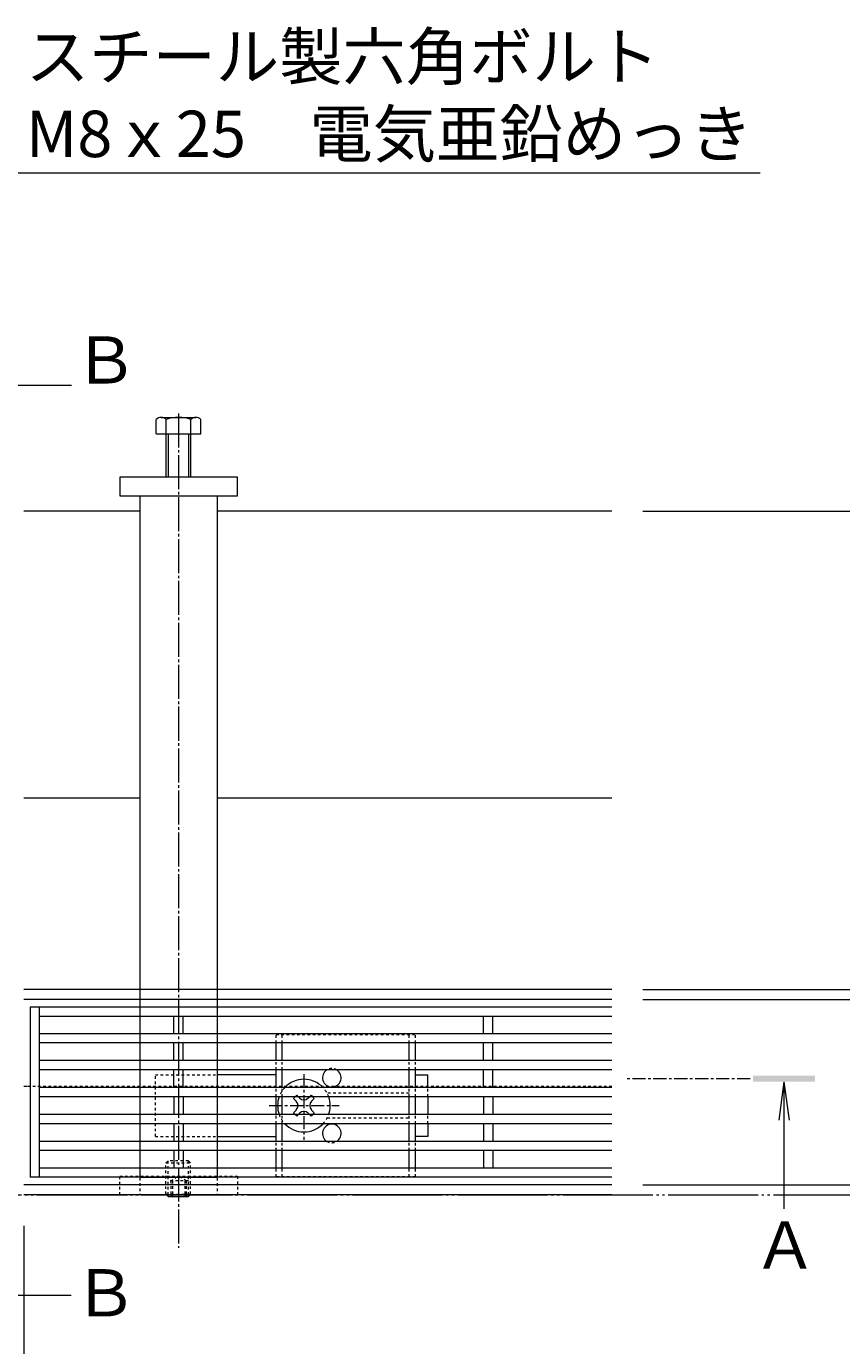
# Model space of a CAD drawing. Extents: x 348 to 3571, y 531 to 2040.
# Drawn here: x 1834 to 2098, y 1613 to 2040 of the extents above; entities that cross this region are included whole.
import ezdxf
from ezdxf import colors
from ezdxf.entities.mleader import LeaderData, LeaderLine
from ezdxf.math import Vec2, Vec3

# ---------------------------------------------------------------- set-up
doc = ezdxf.new("R2010")
doc.units = 0
for name, pattern in [('2点鎖線（その他）', [13.546667, 10.16, -0.846667, 0.423333, -0.846667, 0.423333, -0.846667]), ('2点鎖線（平面）', [34, 29, -1.2, 0.7, -1.2, 0.7, -1.2]), ('中心線（短）', [6.773333, 4.233333, -0.846667, 0.846667, -0.846667]), ('中心線（長）', [13.546667, 11.006667, -0.846667, 0.846667, -0.846667]), ('点線（標準）', [1.693333, 0.846667, -0.846667])]:
    doc.linetypes.add(name, pattern=pattern)
doc.layers.get('0').update_dxf_attribs({"lineweight": 9})
doc.layers.get('Defpoints').update_dxf_attribs({"lineweight": 9})
for name, color, linetype, lineweight in [('アンカー', 7, 'Continuous', 9), ('スライドスクリューロック', 7, 'Continuous', 9), ('スリット蓋', 3, 'Continuous', 9), ('ホルダー', 2, 'Continuous', 9), ('六角ボルト', 2, 'Continuous', 9), ('六角穴付止めねじ', 2, 'Continuous', 9), ('寸法', 7, 'Continuous', 9), ('引出線', 7, 'Continuous', 9), ('敷地境界線', 7, 'Continuous', 9), ('枠', 7, 'Continuous', 9), ('矢視', 4, 'Continuous', 9), ('角パイプ（蓋受け）', 7, 'Continuous', 9), ('角パイプ（補強梁）', 7, 'Continuous', 9)]:
    doc.layers.add(name, color=color, linetype=linetype, lineweight=lineweight)
doc.styles.add('(K)MSゴシック', font='txt')
doc.styles.add('文字_異尺度_H3.0', font='txt', dxfattribs={"height": 3})
doc.styles.add('ＭＳ ゴシック', font='txt', dxfattribs={"width": 1.05, "height": 4})
doc.dimstyles.new('KAD-1', dxfattribs={"dimtxt": 3, "dimasz": 4, "dimexe": 1, "dimexo": 2, "dimgap": 1, "dimtad": 1, "dimdec": 1, "dimdsep": 46, "dimtxsty": '(K)MSゴシック', "dimblk": 'DOTSMALL', "dimcen": 0, "dimclrd": 7, "dimclre": 256, "dimclrt": 2, "dimadec": 0, "dimazin": 0, "dimtfac": 1, "dimtdec": 1, "dimtmove": 0, "dimatfit": 3, "dimldrblk": 'DOTSMALL', "dimfxl": 1, "dimtfill": 1, "dimlwd": -1, "dimlwe": -1, "dimarcsym": 0})

# ---------------------------------------------------------------- blocks, each defined once
blk = doc.blocks.new('_DotSmall')
at = {"color": 0, "linetype": 'ByBlock', "const_width": 0.5}
blk.add_lwpolyline([(-0.0625, 0, 1), (0.0625, 0, 1)], format="xyb", close=True, dxfattribs=at)
blk = doc.blocks.new('*D64')
at = {"layer": 'Defpoints', "color": 0, "linetype": '2点鎖線（平面）', "lineweight": 9, "transparency": 16777216}
for p in [(2023.42, 1883.18), (2350.53, 1883.18), (2350.53, 1662.18)]:
    blk.add_point(p, dxfattribs=at)
at = {"layer": '寸法', "lineweight": 13, "transparency": 16777216}
for p, q in [((2033.42, 1883.18), (2355.53, 1883.18)), ((2360.53, 1662.18), (2355.53, 1662.18))]:
    blk.add_line(p, q, dxfattribs=at)
at = {"layer": '寸法', "color": 7, "transparency": 16777216}
blk.add_line((2350.53, 1662.18), (2350.53, 1883.18), dxfattribs=at)
at = {"layer": '寸法', "color": 7, "linetype": '2点鎖線（平面）', "transparency": 16777216, "xscale": 20, "yscale": 20, "zscale": 20}
for p, rotation in [((2350.53, 1883.18), 90), ((2350.53, 1662.18), 270)]:
    blk.add_blockref('_DotSmall', p, dxfattribs=dict(at, rotation=rotation))
at = {"layer": '寸法', "color": 2, "linetype": '2点鎖線（平面）', "transparency": 16777216, "insert": (2338.03, 1772.68), "char_height": 15, "attachment_point": 5, "rotation": 90, "style": '(K)MSゴシック', "bg_fill": 3, "box_fill_scale": 1.1, "bg_fill_color": 256, "bg_fill_true_color": 13158600, "bg_fill_transparency": 0}
blk.add_mtext('221', dxfattribs=at)
blk = doc.blocks.new('*D65')
at = {"layer": 'Defpoints', "color": 0, "linetype": 'Continuous', "lineweight": 9, "transparency": 16777216}
for p in [(2023.42, 1728.58), (2261.52, 1728.58), (2261.52, 1662.18)]:
    blk.add_point(p, dxfattribs=at)
at = {"layer": '寸法', "transparency": 16777216}
for p, q in [((2033.42, 1728.58), (2266.52, 1728.58)), ((2271.52, 1662.18), (2266.52, 1662.18))]:
    blk.add_line(p, q, dxfattribs=at)
at = {"layer": '寸法', "color": 7, "transparency": 16777216}
blk.add_line((2261.52, 1662.18), (2261.52, 1728.58), dxfattribs=at)
at = {"layer": '寸法', "color": 7, "linetype": 'Continuous', "transparency": 16777216, "xscale": 20, "yscale": 20, "zscale": 20}
for p, rotation in [((2261.52, 1728.58), 90), ((2261.52, 1662.18), 270)]:
    blk.add_blockref('_DotSmall', p, dxfattribs=dict(at, rotation=rotation))
at = {"layer": '寸法', "color": 2, "linetype": 'Continuous', "transparency": 16777216, "insert": (2249.02, 1695.38), "char_height": 15, "attachment_point": 5, "rotation": 90, "style": '(K)MSゴシック', "bg_fill": 3, "box_fill_scale": 1.1, "bg_fill_color": 256, "bg_fill_true_color": 13158600, "bg_fill_transparency": 0}
blk.add_mtext('66.4', dxfattribs=at)
blk = doc.blocks.new('*D66')
at = {"layer": 'Defpoints', "color": 0, "linetype": 'Continuous', "lineweight": 9, "transparency": 16777216}
for p in [(2023.42, 1665.38), (2167.58, 1665.38), (2167.58, 1662.18)]:
    blk.add_point(p, dxfattribs=at)
at = {"layer": '寸法', "color": 7, "transparency": 16777216}
for p, q in [((2167.58, 1665.38), (2167.58, 1685.38)), ((2167.58, 1662.18), (2167.58, 1665.38)), ((2167.58, 1662.18), (2167.58, 1642.18))]:
    blk.add_line(p, q, dxfattribs=at)
at = {"layer": '寸法', "transparency": 16777216}
for p, q in [((2033.42, 1665.38), (2172.58, 1665.38)), ((2177.58, 1662.18), (2172.58, 1662.18))]:
    blk.add_line(p, q, dxfattribs=at)
at = {"layer": '寸法', "color": 2, "linetype": 'Continuous', "transparency": 16777216, "insert": (2155.08, 1645.13), "char_height": 15, "attachment_point": 5, "rotation": 90, "style": '(K)MSゴシック', "bg_fill": 3, "box_fill_scale": 1.1, "bg_fill_color": 256, "bg_fill_true_color": 13158600, "bg_fill_transparency": 0}
blk.add_mtext('3.2', dxfattribs=at)
at = {"layer": '寸法', "color": 7, "linetype": 'Continuous', "transparency": 16777216, "xscale": 20, "yscale": 20, "zscale": 20}
for p, rotation in [((2167.58, 1665.38), 270), ((2167.58, 1662.18), 90)]:
    blk.add_blockref('_DotSmall', p, dxfattribs=dict(at, rotation=rotation))
blk = doc.blocks.new('*D67')
at = {"layer": 'Defpoints', "color": 0, "linetype": 'Continuous', "lineweight": 9, "transparency": 16777216}
for p in [(2023.42, 1725.38), (2167.58, 1725.38), (2023.42, 1665.38)]:
    blk.add_point(p, dxfattribs=at)
at = {"layer": '寸法', "transparency": 16777216}
for p, q in [((2033.42, 1725.38), (2172.58, 1725.38)), ((2033.42, 1665.38), (2172.58, 1665.38))]:
    blk.add_line(p, q, dxfattribs=at)
at = {"layer": '寸法', "color": 7, "transparency": 16777216}
blk.add_line((2167.58, 1665.38), (2167.58, 1725.38), dxfattribs=at)
at = {"layer": '寸法', "color": 7, "linetype": 'Continuous', "transparency": 16777216, "xscale": 20, "yscale": 20, "zscale": 20}
for p, rotation in [((2167.58, 1725.38), 90), ((2167.58, 1665.38), 270)]:
    blk.add_blockref('_DotSmall', p, dxfattribs=dict(at, rotation=rotation))
at = {"layer": '寸法', "color": 2, "linetype": 'Continuous', "transparency": 16777216, "insert": (2155.08, 1695.38), "char_height": 15, "attachment_point": 5, "rotation": 90, "style": '(K)MSゴシック', "bg_fill": 3, "box_fill_scale": 1.1, "bg_fill_color": 256, "bg_fill_true_color": 13158600, "bg_fill_transparency": 0}
blk.add_mtext('60', dxfattribs=at)
blk = doc.blocks.new('*D68')
at = {"layer": 'Defpoints', "color": 0, "linetype": 'Continuous', "lineweight": 9, "transparency": 16777216}
for p in [(2023.42, 1728.58), (2167.58, 1728.58), (2023.42, 1725.38)]:
    blk.add_point(p, dxfattribs=at)
at = {"layer": '寸法', "color": 7, "transparency": 16777216}
for p, q in [((2167.58, 1728.58), (2167.58, 1748.58)), ((2167.58, 1725.38), (2167.58, 1728.58)), ((2167.58, 1725.38), (2167.58, 1705.38))]:
    blk.add_line(p, q, dxfattribs=at)
at = {"layer": '寸法', "transparency": 16777216}
for p, q in [((2033.42, 1728.58), (2172.58, 1728.58)), ((2033.42, 1725.38), (2172.58, 1725.38))]:
    blk.add_line(p, q, dxfattribs=at)
at = {"layer": '寸法', "color": 2, "linetype": 'Continuous', "transparency": 16777216, "insert": (2155.08, 1745.79), "char_height": 15, "attachment_point": 5, "rotation": 90, "style": '(K)MSゴシック', "bg_fill": 3, "box_fill_scale": 1.1, "bg_fill_color": 256, "bg_fill_true_color": 13158600, "bg_fill_transparency": 0}
blk.add_mtext('3.2', dxfattribs=at)
at = {"layer": '寸法', "color": 7, "linetype": 'Continuous', "transparency": 16777216, "xscale": 20, "yscale": 20, "zscale": 20}
for p, rotation in [((2167.58, 1728.58), 270), ((2167.58, 1725.38), 90)]:
    blk.add_blockref('_DotSmall', p, dxfattribs=dict(at, rotation=rotation))
blk = doc.blocks.new('_Open')
at = {"color": 0, "linetype": 'ByBlock', "lineweight": -2}
for p, q in [((-1, 0.167), (0, 0)), ((-1, -0.167), (0, 0)), ((0, 0), (-1, 0))]:
    blk.add_line(p, q, dxfattribs=at)
blk = doc.blocks.new('*D71')
at = {"layer": 'Defpoints', "color": 0, "linetype": 'Continuous', "lineweight": 9, "transparency": 16777216}
for p in [(833.42, 1662.18), (1833.42, 1662.18), (1833.42, 1489.72)]:
    blk.add_point(p, dxfattribs=at)
at = {"layer": '寸法', "transparency": 16777216}
for p, q in [((833.42, 1652.18), (833.42, 1484.72)), ((1833.42, 1652.18), (1833.42, 1484.72))]:
    blk.add_line(p, q, dxfattribs=at)
at = {"layer": '寸法', "color": 7, "transparency": 16777216}
blk.add_line((833.42, 1489.72), (1833.42, 1489.72), dxfattribs=at)
at = {"layer": '寸法', "color": 7, "linetype": 'Continuous', "transparency": 16777216, "xscale": 20, "yscale": 20, "zscale": 20, "rotation": 180}
blk.add_blockref('_DotSmall', (833.42, 1489.72), dxfattribs=at)
at = {"layer": '寸法', "color": 7, "linetype": 'Continuous', "transparency": 16777216, "xscale": 20, "yscale": 20, "zscale": 20}
blk.add_blockref('_DotSmall', (1833.42, 1489.72), dxfattribs=at)
at = {"layer": '寸法', "color": 2, "linetype": 'Continuous', "transparency": 16777216, "insert": (1333.42, 1502.22), "char_height": 15, "attachment_point": 5, "style": '(K)MSゴシック', "bg_fill": 3, "box_fill_scale": 1.1, "bg_fill_color": 256, "bg_fill_true_color": 13158600, "bg_fill_transparency": 0}
blk.add_mtext('1000', dxfattribs=at)
blk = doc.blocks.new('*D97')
at = {"layer": 'Defpoints', "color": 0, "linetype": '2点鎖線（その他）', "lineweight": 9, "transparency": 16777216}
for p in [(1833.42, 1652.18), (1783.42, 1645.1), (1833.42, 1565.57)]:
    blk.add_point(p, dxfattribs=at)
at = {"layer": '寸法', "transparency": 16777216}
for p, q in [((1833.42, 1642.18), (1833.42, 1560.57)), ((1783.42, 1635.1), (1783.42, 1560.57))]:
    blk.add_line(p, q, dxfattribs=at)
at = {"layer": '寸法', "color": 7, "transparency": 16777216}
blk.add_line((1783.42, 1565.57), (1833.42, 1565.57), dxfattribs=at)
at = {"layer": '寸法', "color": 7, "linetype": '2点鎖線（その他）', "transparency": 16777216, "xscale": 20, "yscale": 20, "zscale": 20, "rotation": 180}
blk.add_blockref('_DotSmall', (1783.42, 1565.57), dxfattribs=at)
at = {"layer": '寸法', "color": 7, "linetype": '2点鎖線（その他）', "transparency": 16777216, "xscale": 20, "yscale": 20, "zscale": 20}
blk.add_blockref('_DotSmall', (1833.42, 1565.57), dxfattribs=at)
at = {"layer": '寸法', "color": 2, "linetype": '2点鎖線（その他）', "lineweight": 9, "transparency": 16777216, "insert": (1808.42, 1578.07), "char_height": 15, "attachment_point": 5, "style": '(K)MSゴシック', "bg_fill": 3, "box_fill_scale": 1.1, "bg_fill_color": 256, "bg_fill_true_color": 13158600, "bg_fill_transparency": 0}
blk.add_mtext('50', dxfattribs=at)

msp = doc.modelspace()

# ---------------------------------------------------------------- linework, layer by layer
at = {"layer": 'アンカー', "color": 7, "linetype": 'Continuous', "lineweight": 9}
for p, q in [((1902.42, 1894.18), (1864.42, 1894.18)), ((1864.42, 1894.18), (1864.42, 1888.18)), ((1902.42, 1888.18), (1902.42, 1894.18)), ((1864.42, 1888.18), (1902.42, 1888.18))]:
    msp.add_line(p, q, dxfattribs=at)
at = {"layer": 'アンカー', "color": 7, "linetype": '点線（標準）', "lineweight": 9}
for p, q in [((1864.42, 1668.18), (1902.42, 1668.18)), ((1864.42, 1662.18), (1864.42, 1668.18)), ((1902.42, 1668.18), (1902.42, 1662.18)), ((1864.42, 1662.18), (1902.42, 1662.18))]:
    msp.add_line(p, q, dxfattribs=at)
at = {"layer": 'スライドスクリューロック', "color": 7, "linetype": '点線（標準）', "lineweight": 9}
for p, q in [((1875.92, 1681.03), (1875.92, 1701.03)), ((1875.92, 1701.03), (1895.92, 1701.03)), ((1963.92, 1693.88), (1963.92, 1696.88)), ((1963.92, 1685.18), (1963.92, 1688.18)), ((1875.92, 1681.03), (1895.92, 1681.03))]:
    msp.add_line(p, q, dxfattribs=at)
at = {"layer": 'スライドスクリューロック', "color": 7, "linetype": 'Continuous', "lineweight": 9}
for p, q in [((1914.92, 1701.03), (1895.92, 1701.03)), ((1959.92, 1701.03), (1963.92, 1701.03)), ((1963.92, 1696.88), (1963.92, 1701.03)), ((1963.92, 1693.88), (1963.92, 1688.18)), ((1963.92, 1685.18), (1963.92, 1681.03)), ((1895.92, 1681.03), (1914.92, 1681.03)), ((1963.92, 1681.03), (1959.92, 1681.03))]:
    msp.add_line(p, q, dxfattribs=at)
at = {"layer": 'スライドスクリューロック', "color": 7, "linetype": '中心線（短）', "lineweight": 9}
for p, q in [((1923.92, 1701.21), (1923.92, 1679.95)), ((1912.66, 1691.03), (1935.27, 1691.03))]:
    msp.add_line(p, q, dxfattribs=at)
at = {"layer": 'スライドスクリューロック', "color": 6, "linetype": 'Continuous', "lineweight": 9}
for p, q in [((1920.56, 1693.32), (1921.11, 1693.88)), ((1921.44, 1692.44), (1920.56, 1693.32)), ((1922.5, 1693.5), (1922.13, 1693.88)), ((1925.33, 1693.5), (1925.71, 1693.88)), ((1926.39, 1692.44), (1927.28, 1693.32)), ((1926.72, 1693.88), (1927.28, 1693.32)), ((1921.44, 1689.61), (1920.56, 1688.73)), ((1926.39, 1689.61), (1927.28, 1688.73)), ((1921.11, 1688.18), (1920.56, 1688.73)), ((1922.5, 1688.55), (1922.13, 1688.18)), ((1925.33, 1688.55), (1925.71, 1688.18)), ((1927.28, 1688.73), (1926.72, 1688.18))]:
    msp.add_line(p, q, dxfattribs=at)
at = {"layer": 'スライドスクリューロック', "color": 6, "linetype": '点線（標準）', "lineweight": 9}
for p, q in [((1921.11, 1693.88), (1921.62, 1694.38)), ((1922.13, 1693.88), (1921.62, 1694.38)), ((1925.71, 1693.88), (1926.21, 1694.38)), ((1926.21, 1694.38), (1926.72, 1693.88)), ((1921.62, 1687.67), (1921.11, 1688.18)), ((1922.13, 1688.18), (1921.62, 1687.67)), ((1925.71, 1688.18), (1926.21, 1687.67)), ((1926.72, 1688.18), (1926.21, 1687.67))]:
    msp.add_line(p, q, dxfattribs=at)
at = {"layer": 'スライドスクリューロック', "color": 6, "linetype": 'Continuous', "lineweight": 9}
for centre, radius, start, end in [((1923.92, 1691.03), 8.5, 43.4906, 136.5094), ((1923.92, 1691.03), 8.5, 160.4096, 199.5904), ((1923.92, 1694.91), 2, 225, 315), ((1923.92, 1691.03), 8.5, 339.3327, 19.5904), ((1920.03, 1691.03), 2, 315, 45), ((1923.92, 1687.14), 2, 45, 135), ((1927.81, 1691.03), 2, 135, 225), ((1923.92, 1691.03), 8.5, 223.4906, 316.5094)]:
    msp.add_arc(centre, radius, start, end, dxfattribs=at)
at = {"layer": 'スライドスクリューロック', "color": 6, "linetype": '点線（標準）', "lineweight": 9}
for start, end in [(136.5094, 160.4096), (19.5904, 43.4906), (199.5904, 223.4906), (316.5094, 339.3327)]:
    msp.add_arc((1923.92, 1691.03), 8.5, start, end, dxfattribs=at)
at = {"layer": 'スリット蓋', "color": 3, "linetype": 'Continuous', "lineweight": 9}
for p, q in [((1835.42, 1722.88), (1835.42, 1667.88)), ((2023.42, 1722.88), (1835.42, 1722.88)), ((1838.42, 1722.88), (1838.42, 1667.88)), ((2023.42, 1719.88), (1838.42, 1719.88)), ((1881.92, 1714.28), (1881.92, 1719.88)), ((1884.92, 1714.28), (1884.92, 1719.88)), ((1981.92, 1714.28), (1981.92, 1719.88)), ((1984.92, 1714.28), (1984.92, 1719.88)), ((2023.42, 1714.28), (1838.42, 1714.28)), ((2023.42, 1711.28), (1838.42, 1711.28)), ((1881.92, 1705.58), (1881.92, 1711.28)), ((1884.92, 1705.58), (1884.92, 1711.28)), ((1981.92, 1705.58), (1981.92, 1711.28)), ((1984.92, 1705.58), (1984.92, 1711.28)), ((2023.42, 1705.58), (1838.42, 1705.58)), ((2023.42, 1702.58), (1838.42, 1702.58)), ((1881.92, 1696.88), (1881.92, 1702.58)), ((1884.92, 1696.88), (1884.92, 1702.58)), ((1981.92, 1696.88), (1981.92, 1702.58)), ((1984.92, 1696.88), (1984.92, 1702.58)), ((2023.42, 1696.88), (1838.42, 1696.88)), ((2023.42, 1693.88), (1838.42, 1693.88)), ((1881.92, 1693.88), (1881.92, 1688.18)), ((1884.92, 1693.88), (1884.92, 1688.18)), ((1981.92, 1693.88), (1981.92, 1688.18)), ((1984.92, 1693.88), (1984.92, 1688.18)), ((2023.42, 1688.18), (1838.42, 1688.18)), ((2023.42, 1685.18), (1838.42, 1685.18)), ((1881.92, 1685.18), (1881.92, 1679.48)), ((1884.92, 1685.18), (1884.92, 1679.48)), ((1981.92, 1685.18), (1981.92, 1679.48)), ((1984.92, 1685.18), (1984.92, 1679.48)), ((2023.42, 1679.48), (1838.42, 1679.48)), ((2023.42, 1676.48), (1838.42, 1676.48)), ((1881.92, 1676.48), (1881.92, 1670.88)), ((1884.92, 1676.48), (1884.92, 1670.88)), ((1981.92, 1676.48), (1981.92, 1670.88)), ((1984.92, 1676.48), (1984.92, 1670.88)), ((2023.42, 1667.88), (1835.42, 1667.88)), ((1838.42, 1670.88), (2023.42, 1670.88))]:
    msp.add_line(p, q, dxfattribs=at)
at = {"layer": 'ホルダー', "color": 2, "linetype": '点線（標準）', "lineweight": 9}
for p, q in [((1914.92, 1714.03), (1959.92, 1714.03)), ((1914.92, 1711.28), (1914.92, 1714.03)), ((1916.92, 1711.28), (1916.92, 1714.03)), ((1957.92, 1711.28), (1957.92, 1714.03)), ((1959.92, 1711.28), (1959.92, 1714.03)), ((1914.92, 1702.58), (1914.92, 1705.58)), ((1916.92, 1702.58), (1916.92, 1705.58)), ((1957.92, 1702.58), (1957.92, 1705.58)), ((1959.92, 1702.58), (1959.92, 1705.58)), ((1914.92, 1693.88), (1914.92, 1696.88)), ((1916.92, 1693.88), (1916.92, 1696.88)), ((1957.92, 1695.03), (1931.42, 1695.03)), ((1957.92, 1693.88), (1957.92, 1696.88)), ((1959.92, 1693.88), (1959.92, 1696.88)), ((1914.92, 1685.18), (1914.92, 1688.18)), ((1916.92, 1685.18), (1916.92, 1688.18)), ((1931.42, 1687.03), (1957.92, 1687.03)), ((1957.92, 1685.18), (1957.92, 1688.18)), ((1959.92, 1685.18), (1959.92, 1688.18)), ((1914.92, 1676.48), (1914.92, 1679.48)), ((1916.92, 1676.48), (1916.92, 1679.48)), ((1957.92, 1676.48), (1957.92, 1679.48)), ((1959.92, 1676.48), (1959.92, 1679.48)), ((1914.92, 1668.03), (1914.92, 1670.88)), ((1959.92, 1668.03), (1914.92, 1668.03)), ((1916.92, 1668.03), (1916.92, 1670.88)), ((1957.92, 1668.03), (1957.92, 1670.88)), ((1959.92, 1668.03), (1959.92, 1670.88))]:
    msp.add_line(p, q, dxfattribs=at)
at = {"layer": 'ホルダー', "color": 2, "linetype": 'Continuous', "lineweight": 9}
for p, q in [((1914.92, 1705.58), (1914.92, 1711.28)), ((1916.92, 1705.58), (1916.92, 1711.28)), ((1957.92, 1705.58), (1957.92, 1711.28)), ((1959.92, 1705.58), (1959.92, 1711.28)), ((1914.92, 1696.88), (1914.92, 1702.58)), ((1916.92, 1696.88), (1916.92, 1702.58)), ((1957.92, 1696.88), (1957.92, 1702.58)), ((1959.92, 1696.88), (1959.92, 1702.58)), ((1914.92, 1688.18), (1914.92, 1693.88)), ((1916.92, 1688.18), (1916.92, 1693.88)), ((1957.92, 1688.18), (1957.92, 1693.88)), ((1959.92, 1688.18), (1959.92, 1693.88)), ((1914.92, 1679.48), (1914.92, 1685.18)), ((1916.92, 1679.48), (1916.92, 1685.18)), ((1957.92, 1679.48), (1957.92, 1685.18)), ((1959.92, 1679.48), (1959.92, 1685.18)), ((1914.92, 1670.88), (1914.92, 1676.48)), ((1916.92, 1670.88), (1916.92, 1676.48)), ((1957.92, 1670.88), (1957.92, 1676.48)), ((1959.92, 1670.88), (1959.92, 1676.48))]:
    msp.add_line(p, q, dxfattribs=at)
for centre, start, end in [((1932.92, 1700.03), 121.7883, 58.2117), ((1932.92, 1682.03), 301.7883, 238.2117)]:
    msp.add_arc(centre, 3, start, end, dxfattribs=at)
at = {"layer": 'ホルダー', "color": 2, "linetype": '点線（標準）', "lineweight": 9}
for centre, start, end in [((1932.92, 1700.03), 58.2117, 121.7883), ((1932.92, 1682.03), 238.2117, 301.7883)]:
    msp.add_arc(centre, 3, start, end, dxfattribs=at)
at = {"layer": '六角ボルト', "color": 2, "linetype": 'Continuous', "lineweight": 9}
for p, q in [((1876.22, 1908.18), (1876.22, 1912.88)), ((1877.82, 1913.48), (1889.02, 1913.48)), ((1879.42, 1894.18), (1879.42, 1912.88)), ((1887.42, 1894.18), (1887.42, 1912.88)), ((1890.62, 1908.18), (1890.62, 1912.88)), ((1876.22, 1908.18), (1890.62, 1908.18)), ((1880.12, 1894.18), (1880.12, 1908.18)), ((1886.72, 1894.18), (1886.72, 1908.18))]:
    msp.add_line(p, q, dxfattribs=at)
for centre, radius, start, end in [((1877.82, 1911.09), 2.39, 48.2079, 131.7921), ((1883.42, 1900.06), 13.42, 72.6689, 107.3709), ((1889.02, 1911.09), 2.39, 48.2079, 131.7921)]:
    msp.add_arc(centre, radius, start, end, dxfattribs=at)
at = {"layer": '六角穴付止めねじ', "color": 2, "linetype": '点線（標準）', "lineweight": 9}
for p, q in [((1879.32, 1672.48), (1880.02, 1673.18)), ((1879.32, 1672.48), (1887.32, 1672.48)), ((1879.32, 1662.38), (1879.32, 1672.48)), ((1886.62, 1673.18), (1880.02, 1673.18)), ((1880.02, 1662.18), (1880.02, 1673.18)), ((1887.32, 1672.48), (1886.62, 1673.18)), ((1886.62, 1662.18), (1886.62, 1673.18)), ((1887.32, 1662.38), (1887.32, 1672.48)), ((1880.91, 1666.68), (1883.42, 1668.18)), ((1885.92, 1666.68), (1883.42, 1668.18)), ((1886.62, 1666.68), (1880.02, 1666.68)), ((1880.91, 1666.68), (1880.91, 1662.18)), ((1881.41, 1666.68), (1881.41, 1662.18)), ((1885.42, 1666.68), (1885.42, 1662.18)), ((1885.92, 1666.68), (1885.92, 1662.18)), ((1879.32, 1662.38), (1887.32, 1662.38)), ((1879.52, 1662.18), (1879.32, 1662.38)), ((1887.12, 1662.18), (1887.32, 1662.38))]:
    msp.add_line(p, q, dxfattribs=at)
at = {"layer": '六角穴付止めねじ', "color": 2, "linetype": 'Continuous', "lineweight": 9}
for p, q in [((1880.02, 1661.68), (1879.52, 1662.18)), ((1880.02, 1661.68), (1880.02, 1662.18)), ((1880.02, 1661.68), (1886.62, 1661.68)), ((1880.91, 1662.18), (1880.91, 1661.68)), ((1881.41, 1662.18), (1881.41, 1661.68)), ((1885.42, 1662.18), (1885.42, 1661.68)), ((1885.92, 1662.18), (1885.92, 1661.68)), ((1886.62, 1661.68), (1887.12, 1662.18)), ((1886.62, 1661.68), (1886.62, 1662.18))]:
    msp.add_line(p, q, dxfattribs=at)
at = {"layer": '敷地境界線', "color": 2, "linetype": '2点鎖線（平面）', "lineweight": 9}
msp.add_line((477.65, 1662.18), (2396.51, 1662.18), dxfattribs=at)
at = {"layer": '枠', "color": 7, "linetype": 'Continuous', "lineweight": 9}
for p, q in [((1870.92, 1883.18), (1833.42, 1883.18)), ((2023.42, 1883.18), (1895.92, 1883.18)), ((1870.92, 1790.38), (1833.42, 1790.38)), ((2023.42, 1790.38), (1895.92, 1790.38)), ((2023.42, 1728.58), (1833.42, 1728.58)), ((2023.42, 1725.38), (1833.42, 1725.38)), ((1834.42, 1697.18), (1833.42, 1697.18)), ((2023.42, 1665.38), (1833.42, 1665.38)), ((2023.42, 1662.18), (1833.42, 1662.18))]:
    msp.add_line(p, q, dxfattribs=at)
at = {"layer": '枠', "color": 7, "linetype": '点線（標準）', "lineweight": 9}
msp.add_line((2023.42, 1697.18), (1834.42, 1697.18), dxfattribs=at)
at = {"layer": '矢視', "color": 4, "linetype": 'Continuous', "lineweight": 9}
for p, q in [((1821.7, 1923.93), (1848.83, 1923.93)), ((2079.02, 1698.73), (2077.39, 1686.33)), ((2079.02, 1698.73), (2080.65, 1686.33)), ((2079.02, 1698.73), (2079.02, 1657.66)), ((1821.6, 1629.78), (1848.74, 1629.78))]:
    msp.add_line(p, q, dxfattribs=at)
at = {"layer": '矢視', "color": 4, "linetype": '中心線（短）', "lineweight": 9}
msp.add_line((2068.13, 1699.73), (2028.13, 1699.73), dxfattribs=at)
at = {"layer": '矢視', "color": 4, "linetype": 'Continuous', "lineweight": 9}
msp.add_solid([(2089.02, 1700.73), (2089.02, 1698.73), (2069.02, 1700.73), (2069.02, 1698.73)], dxfattribs=at)
at = {"layer": '角パイプ（蓋受け）', "color": 7, "linetype": '点線（標準）', "lineweight": 9}
for p, q in [((1870.92, 1728.58), (1870.92, 1662.18)), ((1895.92, 1728.58), (1895.92, 1662.18))]:
    msp.add_line(p, q, dxfattribs=at)
at = {"layer": '角パイプ（蓋受け）', "linetype": '点線（標準）', "lineweight": 9}
for p, q in [((1895.92, 1728.58), (1870.92, 1728.58)), ((1895.92, 1662.18), (1870.92, 1662.18))]:
    msp.add_line(p, q, dxfattribs=at)
at = {"layer": '角パイプ（補強梁）', "color": 7, "linetype": '中心線（長）', "lineweight": 9}
msp.add_line((1883.42, 1914.83), (1883.42, 1645.1), dxfattribs=at)
at = {"layer": '角パイプ（補強梁）', "color": 7, "linetype": 'Continuous', "lineweight": 9}
for p, q in [((1870.92, 1888.18), (1870.92, 1667.88)), ((1895.92, 1888.18), (1895.92, 1667.88)), ((1870.92, 1667.88), (1895.92, 1667.88))]:
    msp.add_line(p, q, dxfattribs=at)

# ---------------------------------------------------------------- texts
at = {"layer": '矢視', "color": 2, "linetype": 'Continuous', "lineweight": 9, "style": 'ＭＳ ゴシック'}
for p in [(1849.5, 1924.45), (1849.4, 1622.89)]:
    msp.add_text('Ｂ', height=15.24, dxfattribs=at).set_placement(p)

# ---------------------------------------------------------------- leaders
at = {"layer": '引出線', "color": 7, "linetype": 'Continuous'}
ml = msp.add_multileader_mtext('Standard', dxfattribs=at)
ml.set_content('スチール製六角ボルト\\PM8ｘ25\u3000電気亜鉛めっき', color=2, style='文字_異尺度_H3.0')
ml.set_leader_properties(color=7, linetype='Continuous', lineweight=13)
ml.set_arrow_properties(name='OPEN')
ml.build(insert=Vec2(0, 0))
ml.multileader.update_dxf_attribs({"has_dogleg": 0, "text_left_attachment_type": 5, "text_right_attachment_type": 5, "text_top_attachment_type": 10, "text_bottom_attachment_type": 10, "arrow_head_size": 12.5, "scale": 5})
ctx = ml.context
ctx.base_point, ctx.scale, ctx.char_height, ctx.arrow_head_size, ctx.landing_gap_size, ctx.plane_origin = Vec3(1829.07, 1992.54), 5, 15, 12.5, 5, Vec3(1840.92, 2133.17)
ctx.left_attachment, ctx.right_attachment, ctx.top_attachment, ctx.bottom_attachment = 5, 5, 10, 10
notes = []
notes.append((ctx, [(0, (1, 1, 0), (1789.07, 1992.54), (1, 0), 40, [(0, [(1783.42, 1913.48)], 0, [])])]))
ctx.mtext.insert, ctx.mtext.flow_direction = Vec3(1834.07, 2037.67), 5
for ctx, leaders in notes:
    for number, flags, end, landing, length, lines in leaders:
        leader = LeaderData()
        leader.index, (leader.has_last_leader_line, leader.has_dogleg_vector, leader.attachment_direction) = number, flags
        leader.last_leader_point, leader.dogleg_vector, leader.dogleg_length = Vec3(end), Vec3(landing), length
        for number, points, colour, breaks in lines:
            line = LeaderLine()
            line.index, line.vertices, line.color, line.breaks = number, Vec3.list(points), colors.encode_raw_color(colour), breaks
            leader.lines.append(line)
        ctx.leaders.append(leader)

# ---------------------------------------------------------------- next in the draw order: dimensions: what is measured, and where the dimension line sits
at = {"layer": '寸法', "color": 7, "linetype": '2点鎖線（平面）'}
dim = msp.add_linear_dim(base=(2350.53, 1883.18), p1=(2350.53, 1662.18), p2=(2023.42, 1883.18), angle=90, dimstyle='KAD-1', override={"dimlwe": 13}, dxfattribs=at)
dim.commit()
dim.dimension.update_dxf_attribs({"geometry": '*D64', "text_midpoint": (2338.03, 1772.68)})

# ---------------------------------------------------------------- next in the draw order: dimensions: what is measured, and where the dimension line sits
at = {"layer": '寸法', "linetype": 'Continuous'}
dim = msp.add_linear_dim(base=(2261.52, 1728.58), p1=(2261.52, 1662.18), p2=(2023.42, 1728.58), angle=90, dimstyle='KAD-1', dxfattribs=at)
dim.commit()
dim.dimension.update_dxf_attribs({"geometry": '*D65', "text_midpoint": (2249.02, 1695.38)})

# ---------------------------------------------------------------- next in the draw order: dimensions: what is measured, and where the dimension line sits
dim = msp.add_linear_dim(base=(2167.58, 1665.38), p1=(2167.58, 1662.18), p2=(2023.42, 1665.38), angle=90, dimstyle='KAD-1', override={"dimtmove": 1}, dxfattribs=at)
dim.commit()
dim.dimension.update_dxf_attribs({"geometry": '*D66', "text_midpoint": (2167.58, 1645.13), "dimtype": 160})

# ---------------------------------------------------------------- next in the draw order: texts
at = {"layer": '矢視', "color": 2, "linetype": 'Continuous', "lineweight": 9, "style": 'ＭＳ ゴシック'}
msp.add_text('Ａ', height=15.24, dxfattribs=at).set_placement((2069.02, 1638.34))

# ---------------------------------------------------------------- next in the draw order: dimensions: what is measured, and where the dimension line sits
at = {"layer": '寸法', "linetype": 'Continuous'}
dim = msp.add_linear_dim(base=(2167.58, 1725.38), p1=(2023.42, 1665.38), p2=(2023.42, 1725.38), angle=90, dimstyle='KAD-1', dxfattribs=at)
dim.commit()
dim.dimension.update_dxf_attribs({"geometry": '*D67', "text_midpoint": (2155.08, 1695.38)})

# ---------------------------------------------------------------- next in the draw order: dimensions: what is measured, and where the dimension line sits
dim = msp.add_linear_dim(base=(2167.58, 1728.58), p1=(2023.42, 1725.38), p2=(2023.42, 1728.58), angle=90, dimstyle='KAD-1', dxfattribs=at)
dim.commit()
dim.dimension.update_dxf_attribs({"geometry": '*D68', "text_midpoint": (2167.58, 1745.79), "dimtype": 160})

# ---------------------------------------------------------------- next in the draw order: leaders
at = {"layer": '引出線', "color": 7, "linetype": 'Continuous'}
ml = msp.add_multileader_mtext('Standard', dxfattribs=at)
ml.set_content('スチール製六角穴付止めねじ\\PM8ｘ12\u3000電気亜鉛めっき', color=2, style='(K)MSゴシック')
ml.set_leader_properties(color=7, linetype='Continuous', lineweight=13)
ml.set_arrow_properties(name='OPEN')
ml.build(insert=Vec2(0, 0))
ml.multileader.update_dxf_attribs({"has_dogleg": 0, "text_left_attachment_type": 5, "text_right_attachment_type": 5, "text_top_attachment_type": 10, "text_bottom_attachment_type": 10, "arrow_head_size": 12.5, "scale": 5})
ctx = ml.context
ctx.base_point, ctx.scale, ctx.char_height, ctx.arrow_head_size, ctx.landing_gap_size, ctx.plane_origin = Vec3(1936.46, 1396.61), 5, 15, 12.5, 5, Vec3(1941.46, 1334.61)
ctx.left_attachment, ctx.right_attachment, ctx.top_attachment, ctx.bottom_attachment = 5, 5, 10, 10
notes = []
notes.append((ctx, [(0, (1, 1, 0), (1896.46, 1396.61), (1, 0), 40, [(0, [(1783.42, 1661.68)], 0, [])])]))
ctx.mtext.insert, ctx.mtext.flow_direction = Vec3(1941.46, 1441.43), 5
for ctx, leaders in notes:
    for number, flags, end, landing, length, lines in leaders:
        leader = LeaderData()
        leader.index, (leader.has_last_leader_line, leader.has_dogleg_vector, leader.attachment_direction) = number, flags
        leader.last_leader_point, leader.dogleg_vector, leader.dogleg_length = Vec3(end), Vec3(landing), length
        for number, points, colour, breaks in lines:
            line = LeaderLine()
            line.index, line.vertices, line.color, line.breaks = number, Vec3.list(points), colors.encode_raw_color(colour), breaks
            leader.lines.append(line)
        ctx.leaders.append(leader)

# ---------------------------------------------------------------- next in the draw order: dimensions: what is measured, and where the dimension line sits
at = {"layer": '寸法', "color": 7, "linetype": 'Continuous'}
dim = msp.add_linear_dim(base=(1833.42, 1489.72), p1=(833.42, 1662.18), p2=(1833.42, 1662.18), dimstyle='KAD-1', dxfattribs=at)
dim.commit()
dim.dimension.update_dxf_attribs({"geometry": '*D71', "text_midpoint": (1333.42, 1502.22)})

# ---------------------------------------------------------------- next in the draw order: dimensions: what is measured, and where the dimension line sits
at = {"layer": '寸法', "linetype": '2点鎖線（その他）', "lineweight": 9}
dim = msp.add_linear_dim(base=(1833.42, 1565.57), p1=(1783.42, 1645.1), p2=(1833.42, 1652.18), dimstyle='KAD-1', dxfattribs=at)
dim.commit()
dim.dimension.update_dxf_attribs({"geometry": '*D97', "text_midpoint": (1808.42, 1578.07)})

doc.saveas('drawing.dxf')
